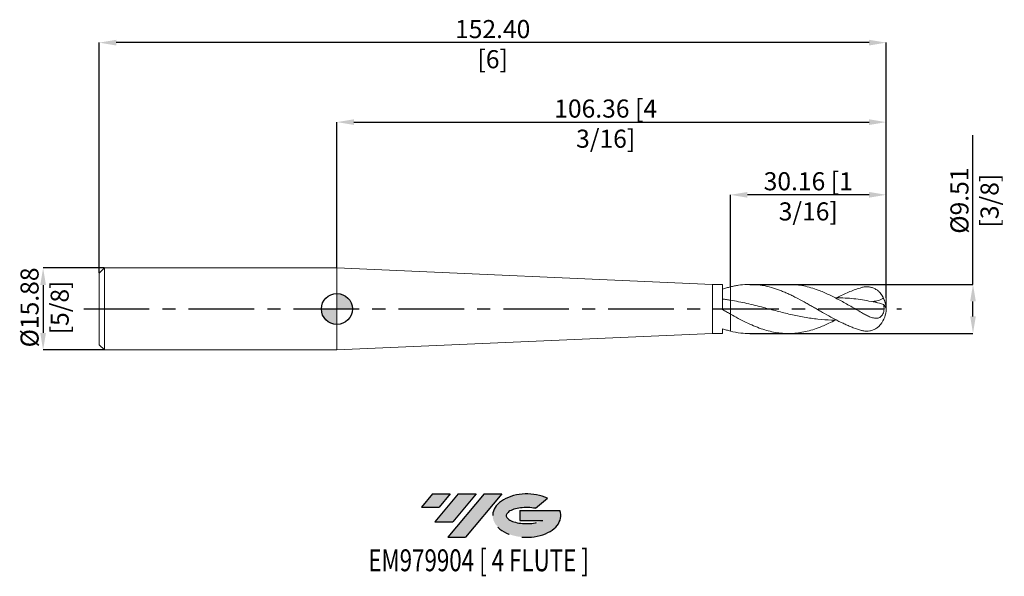
# Model space of a CAD drawing. Units: millimetres. Extents: x -61 to 129, y -52 to 56.
import ezdxf
from ezdxf.enums import TextEntityAlignment as Align

# ---------------------------------------------------------------- set-up
doc = ezdxf.new("R2010")
doc.units = ezdxf.units.MM
doc.header["$PDSIZE"] = -1
doc.linetypes.add('CENTERX2', pattern=[20.319999999999997, 12.7, -2.54, 2.54, -2.54])
for name, color, linetype in [('FORMAT', 2, 'Continuous'), ('중심선', 1, 'CENTERX2'), ('해칭선', 100, 'Continuous')]:
    doc.layers.add(name, color=color, linetype=linetype)
doc.layers.add('외형선', color=4, linetype='Continuous', lineweight=30)
doc.layers.add('치수문자_일반주서', color=7, linetype='Continuous', lineweight=15)
doc.styles.add('SLDTEXTSTYLE0', font='TXT', dxfattribs={"width": 0.75})
doc.dimstyles.new('SLDDIMSTYLE0', dxfattribs={"dimtxt": 3.5, "dimasz": 3.302, "dimexe": 0, "dimexo": 0.0625, "dimgap": 0.875, "dimtad": 1, "dimrnd": 1e-09, "dimzin": 12, "dimdsep": 46, "dimtxsty": 'SLDTEXTSTYLE0', "dimsah": 1, "dimcen": 0.09, "dimadec": 0, "dimazin": 3, "dimtfac": 1, "dimtofl": 0, "dimtmove": 0, "dimatfit": 3, "dimfxl": 1, "dimfrac": 2, "dimtolj": 1, "dimtzin": 12, "dimarcsym": 0})
doc.dimstyles.new('SLDDIMSTYLE1', dxfattribs={"dimtxt": 3.5, "dimasz": 3.302, "dimexe": 0, "dimexo": 0.0625, "dimgap": 0.875, "dimtad": 1, "dimrnd": 1e-09, "dimzin": 4, "dimdsep": 46, "dimtxsty": 'SLDTEXTSTYLE0', "dimsah": 1, "dimcen": 0.09, "dimadec": 0, "dimazin": 1, "dimtfac": 1, "dimtofl": 0, "dimtmove": 0, "dimatfit": 3, "dimfxl": 1, "dimfrac": 2, "dimtolj": 1, "dimtzin": 12, "dimarcsym": 0})

# ---------------------------------------------------------------- blocks, each defined once
blk = doc.blocks.new('블럭10')
at = {"layer": '중심선'}
for p, q in [((2.268634060543552, 16.24717430164393), (0.1404042013395286, 13.71084872107135)), ((2.268634060543552, 16.24717430164393), (5.714909304380834, 16.24717430164393)), ((7.28139805157953, 16.24717430164393), (2.750260043222114, 10.84717430164391)), ((5.714909304380834, 16.24717430164393), (3.58671253028996, 13.71088815037384)), ((12.29416204261559, 16.24717430164393), (5.245725140726316, 7.84717430164391)), ((10.72767329541681, 16.24717430164393), (6.196535287059397, 10.84717430164391)), ((7.28139805157953, 16.24717430164393), (10.72767329541681, 16.24717430164393)), ((15.74043728645272, 16.24717430164393), (8.692000384563599, 7.84717430164391)), ((12.29416204261559, 16.24717430164393), (15.74043728645272, 16.24717430164393)), ((22.22332737316547, 13.45928029700563), (24.52862924686651, 15.39360700705356)), ((0.1404042013395286, 13.71084872107135), (3.58671253028996, 13.71088815037384)), ((19.22039502424796, 13.00717430171391), (19.22036997980202, 11.08717430171403)), ((19.22039502424796, 13.00717430171391), (26.96566020931264, 13.00717430171391)), ((2.750260043222114, 10.84717430164391), (6.196535287059397, 10.84717430164391)), ((19.22036997980202, 11.08717430171403), (23.66174974927406, 11.08717430171406)), ((5.245725140726316, 7.84717430164391), (8.692000384563599, 7.84717430164391))]:
    blk.add_line(p, q, dxfattribs=at)
for centre, major_axis, ratio, start_param, end_param in [((20.54032771741204, 12.0471743016438), (6.600054785286829, -1.261213355974178e-13), 0.636358354079598, 0.9219305317359503, 6.513795318482858), ((20.54032771746488, 12.04717430159265), (3.960054785062283, 1.540847449632565e-10), 0.3939339440162632, 1.131841032648279, 5.62031148352944)]:
    blk.add_ellipse(centre, major_axis=major_axis, ratio=ratio, start_param=start_param, end_param=end_param, dxfattribs=at)
at = {"layer": 'FORMAT', "color": 2, "style": 'SLDTEXTSTYLE0', "width": 0.75}
blk.add_attdef('AUTOATTR0', text='', height=4.233333333333333, dxfattribs=at).set_placement((3.448148490846466, -0.0412997538344756), align=Align.BOTTOM_LEFT)
blk = doc.blocks.new('_D')
at = {"layer": 'Defpoints', "color": 0}
for p in [(76.19925561626873, 22.09511459147406), (76.19925561626873, 4.283446338372408), (106.3617556162689, 2.123657301112662)]:
    blk.add_point(p, dxfattribs=at)
at = {"layer": '치수문자_일반주서', "color": 0, "lineweight": -2}
for p, q in [((76.19925561626873, 4.345946338372408), (76.19925561626873, 22.09511459147406)), ((103.0597556162689, 22.09511459147406), (79.50125561626874, 22.09511459147406)), ((106.3617556162689, 2.186157301112662), (106.3617556162689, 22.09511459147406))]:
    blk.add_line(p, q, dxfattribs=at)
at = {"layer": '치수문자_일반주서', "color": 0}
for points in [[(79.50125561626874, 22.6454479248074), (79.50125561626874, 21.54478125814073), (76.19925561626873, 22.09511459147406)], [(103.0597556162689, 21.54478125814073), (103.0597556162689, 22.6454479248074), (106.3617556162689, 22.09511459147406)]]:
    blk.add_solid(points, dxfattribs=at)
at = {"layer": '치수문자_일반주서', "color": 0, "insert": (91.2805056162688, 26.47011459147406), "char_height": 3.5, "attachment_point": 2, "style": 'SLDTEXTSTYLE0'}
blk.add_mtext('\\A1;30.16 [1 3/16]', dxfattribs=at)
blk = doc.blocks.new('_D_1')
at = {"layer": 'Defpoints', "color": 0}
for p in [(106.3617556162689, 36.1675121506856), (0, 7.937499999999984), (106.3617556162689, 2.123657301112662)]:
    blk.add_point(p, dxfattribs=at)
at = {"layer": '치수문자_일반주서', "color": 0, "lineweight": -2}
for p, q in [((0, 7.999999999999984), (0, 36.1675121506856)), ((3.302, 36.1675121506856), (103.0597556162689, 36.1675121506856)), ((106.3617556162689, 2.186157301112662), (106.3617556162689, 36.1675121506856))]:
    blk.add_line(p, q, dxfattribs=at)
at = {"layer": '치수문자_일반주서', "color": 0}
for points in [[(3.302, 36.71784548401893), (3.302, 35.61717881735226), (0, 36.1675121506856)], [(103.0597556162689, 35.61717881735226), (103.0597556162689, 36.71784548401893), (106.3617556162689, 36.1675121506856)]]:
    blk.add_solid(points, dxfattribs=at)
at = {"layer": '치수문자_일반주서', "color": 0, "insert": (52.04310491108353, 40.5425121506856), "char_height": 3.5, "attachment_point": 2, "style": 'SLDTEXTSTYLE0'}
blk.add_mtext('\\A1;106.36 [4 3/16]', dxfattribs=at)
blk = doc.blocks.new('_D_2')
at = {"layer": 'Defpoints', "color": 0}
for p in [(-46.03824438373114, 51.55667432272148), (-46.03824438373114, 6.937499999999984), (106.3617556162689, 2.123657301112662)]:
    blk.add_point(p, dxfattribs=at)
at = {"layer": '치수문자_일반주서', "color": 0, "lineweight": -2}
for p, q in [((-46.03824438373114, 6.999999999999984), (-46.03824438373114, 51.55667432272148)), ((103.0597556162689, 51.55667432272148), (-42.73624438373114, 51.55667432272148)), ((106.3617556162689, 2.186157301112662), (106.3617556162689, 51.55667432272148))]:
    blk.add_line(p, q, dxfattribs=at)
at = {"layer": '치수문자_일반주서', "color": 0}
for points in [[(-42.73624438373114, 52.10700765605482), (-42.73624438373114, 51.00634098938815), (-46.03824438373114, 51.55667432272148)], [(103.0597556162689, 51.00634098938815), (103.0597556162689, 52.10700765605482), (106.3617556162689, 51.55667432272148)]]:
    blk.add_solid(points, dxfattribs=at)
at = {"layer": '치수문자_일반주서', "color": 0, "insert": (30.16175561626885, 55.93167432272148), "char_height": 3.5, "attachment_point": 2, "style": 'SLDTEXTSTYLE0'}
blk.add_mtext('\\A1;152.40 [6]', dxfattribs=at)
blk = doc.blocks.new('_D_3')
at = {"layer": 'Defpoints', "color": 0}
for p in [(-45.03824438373114, 7.937499999999995), (-56.90251140097766, -7.93750000000005), (-45.03824438373114, -7.937500000000005)]:
    blk.add_point(p, dxfattribs=at)
at = {"layer": '치수문자_일반주서', "color": 0, "lineweight": -2}
for p, q in [((-45.10074438373114, 7.937499999999995), (-56.90251140097772, 7.93749999999995)), ((-56.9025114009777, 4.635499999999951), (-56.90251140097767, -4.63550000000005)), ((-45.10074438373114, -7.937500000000005), (-56.90251140097766, -7.93750000000005))]:
    blk.add_line(p, q, dxfattribs=at)
at = {"layer": '치수문자_일반주서', "color": 0}
for points in [[(-56.35217806764437, 4.635499999999952), (-57.45284473431104, 4.635499999999949), (-56.90251140097772, 7.93749999999995)], [(-57.45284473431101, -4.635500000000052), (-56.35217806764434, -4.635500000000048), (-56.90251140097766, -7.93750000000005)]]:
    blk.add_solid(points, dxfattribs=at)
at = {"layer": '치수문자_일반주서', "color": 0, "insert": (-61.27751140097769, 0.295175072323954), "char_height": 3.5, "attachment_point": 2, "rotation": 90.0000000000002, "style": 'SLDTEXTSTYLE0'}
blk.add_mtext('\\A1;%%c15.88 [5/8]', dxfattribs=at)
blk = doc.blocks.new('_D_4')
at = {"layer": 'Defpoints', "color": 0}
for p in [(79.93106013371666, 4.762497753952408), (123.1899067831674, 4.762497753952569), (79.93172574127772, -4.742824659044543)]:
    blk.add_point(p, dxfattribs=at)
at = {"layer": '치수문자_일반주서', "color": 0, "lineweight": -2}
for p, q in [((123.1899067831674, 4.762497753952569), (123.1899067831673, 33.65824775395255)), ((79.99356013371666, 4.762497753952408), (123.1899067831674, 4.762497753952569)), ((123.1899067831674, -1.440824659044385), (123.1899067831674, 1.46049775395257)), ((79.99422574127772, -4.742824659044543), (123.1899067831675, -4.742824659044384))]:
    blk.add_line(p, q, dxfattribs=at)
at = {"layer": '치수문자_일반주서', "color": 0}
for points in [[(123.7402401165008, 1.460497753952571), (122.6395734498341, 1.460497753952568), (123.1899067831674, 4.762497753952569)], [(122.6395734498341, -1.440824659044386), (123.7402401165008, -1.440824659044383), (123.1899067831675, -4.742824659044384)]]:
    blk.add_solid(points, dxfattribs=at)
at = {"layer": '치수문자_일반주서', "color": 0, "insert": (118.8149067831674, 20.97074775395254), "char_height": 3.5, "attachment_point": 2, "rotation": 90.00000000000018, "style": 'SLDTEXTSTYLE0'}
blk.add_mtext('\\A1;%%c9.51 [3/8]', dxfattribs=at)
blk = doc.blocks.new('SW_DOWELSYMBOL_0')
at = {"linetype": 'Continuous', "lineweight": 0}
h = blk.add_hatch(color=0, dxfattribs=at)
edge = h.paths.add_edge_path(flags=0)
edge.add_arc((0, 0), 3.000000000000008, 0, 90)
edge.add_line((0, 3.000000000000008), (0, 0))
edge.add_line((0, 0), (3.000000000000008, 0))
h = blk.add_hatch(color=0, dxfattribs=at)
edge = h.paths.add_edge_path(flags=0)
edge.add_arc((0, 0), 3.000000000000008, 180, 270.0000000000008)
edge.add_line((0, -3.000000000000008), (0, 0))
edge.add_line((0, 0), (-3.000000000000008, 0))
at = {"layer": '해칭선', "color": 0}
blk.add_circle((0, 0), 3.000000000000008, dxfattribs=at)

msp = doc.modelspace()

# ---------------------------------------------------------------- hatches: boundary and pattern name
at = {"layer": '중심선'}
for points in [[(21.93639198852451, -35.8), (18.49011674468723, -35.8), (16.36188688548321, -38.33632558057259), (19.80819521443367, -38.3362861512701)], [(26.94915597956049, -35.79999999999997), (23.50288073572318, -35.80000000000003), (18.97174272736579, -41.20000000000002), (22.41801797120308, -41.20000000000002)], [(31.96191997059636, -35.80000000000003), (28.51564472675924, -35.8), (21.46720782486999, -44.20000000000002), (24.91348306870728, -44.20000000000002)]]:
    msp.add_hatch(color=256, dxfattribs=at).paths.add_polyline_path(points, flags=0)
h = msp.add_hatch(color=256, dxfattribs=at)
edge = h.paths.add_edge_path(flags=0)
edge.add_ellipse((36.76181040160856, -40.00000000005127), major_axis=(3.960054785062283, 1.540882976769353e-10), ratio=0.3939339440162628, start_angle=39.99803423149177, end_angle=342.90460819391564, ccw=False)
edge.add_line((38.44481005730913, -38.58789400463833), (40.7501119310102, -36.65356729459038))
edge.add_ellipse((36.76181040155571, -40.00000000000015), major_axis=(6.600054785286829, -1.27897692436818e-13), ratio=0.636358354079598, start_angle=39.99873849337413, end_angle=368.4976242363725)
edge.add_line((43.18714289345632, -39.03999999993002), (35.44187770839163, -39.03999999993002))
edge.add_line((35.44187770839164, -39.03999999993002), (35.4418526639457, -40.95999999992991))
edge.add_line((35.4418526639457, -40.95999999992991), (39.88323243341774, -40.95999999992988))

# ---------------------------------------------------------------- linework, layer by layer
at = {"layer": '외형선', "linetype": 'Continuous', "lineweight": 15}
for p, q in [((-45.03824438373114, 7.937499999999991), (-46.03824438373114, 6.937499999999995)), ((0, 7.9375), (-45.03824438373114, 7.937499999999995)), ((-45.03824438373114, 7.937499999999993), (-45.03824438373114, -7.937500000000005)), ((72.71945561626889, 4.762500000000009), (0, 7.9375)), ((0, 7.9375), (0, -7.9375)), ((-46.03824438373114, 6.937499999999994), (-46.03824438373114, -6.937500000000005)), ((74.67956783695213, 4.76250000000001), (72.71945561626889, 4.76250000000001)), ((72.71945561626889, 4.762500000000008), (72.71945561626889, -4.762499999999996)), ((74.67956783695213, -0.1119576705162412), (74.67956783695213, 4.76250000000001)), ((87.44331617518547, 4.76250000000001), (79.93172574127772, 4.76250000000001)), ((76.19925561626889, -0.9820504951016142), (76.19925561626889, -4.283446338372463)), ((0, -7.9375), (72.71945561626889, -4.762499999999993)), ((72.71945561626889, -4.762499999999992), (74.67956783695213, -4.762499999999992)), ((74.67956783695213, -4.762499999999992), (74.67956783695213, -3.829413836852156)), ((79.93172574127772, -4.762499999999992), (87.4433161751855, -4.762499999999992)), ((-46.03824438373114, -6.937500000000005), (-45.03824438373114, -7.937500000000005)), ((-45.03824438373114, -7.937500000000005), (0, -7.9375))]:
    msp.add_line(p, q, dxfattribs=at)
at = {"layer": '외형선', "color": 1, "linetype": 'Continuous', "lineweight": 15}
for centre, radius, start, end in [((101.5992556162689, 8.6e-15), 4.762500000000013, 0, 39.00559482630631), ((101.8328242263168, 0.0085430210831032), 4.506559305073347, 2.026539426920286, 27.79333115105825), ((101.5992556162689, 8.6e-15), 4.762500000000009, 320.9833331985217, 0), ((104.7171716025756, -0.4334272255756137), 1.727436298217154, 20.37158793537102, 48.18695420865184)]:
    msp.add_arc(centre, radius, start, end, dxfattribs=at)
at = {"layer": '외형선', "linetype": 'Continuous', "lineweight": 15}
for points, knots in [([(76.19925561626863, 4.283446338372413), (75.94554465064735, 4.219486118105864), (75.69102660022689, 4.149379907222118), (75.18361480081975, 3.997767767037969), (74.9319980444928, 3.916413814363572), (74.67929503525505, 3.82953878641773)], [0, 0, 0, 0, 0.5, 0.5, 1, 1, 1, 1]), ([(76.19925561626889, 4.283446338372481), (76.19925561626889, 3.889044646909336), (76.19925561626889, 3.514191766760296), (76.19925561626889, 2.86028356250284), (76.19925561626889, 2.581737321187126), (76.19925561626889, 2.144082863432852), (76.19925561626889, 1.984559733376564), (76.19925561626889, 1.771970748681995), (76.19925561626889, 1.718234081058202), (76.19925561626889, 1.702483287210381)], [0, 0, 0, 0, 0.25, 0.25, 0.5, 0.5, 0.75, 0.75, 1, 1, 1, 1]), ([(76.19925561626889, 4.283446338372481), (76.19925561626889, 3.889044646909336), (76.19925561626889, 3.514191766760296), (76.19925561626889, 2.86028356250284), (76.19925561626889, 2.581737321187126), (76.19925561626889, 2.144082863432852), (76.19925561626889, 1.984559733376564), (76.19925561626889, 1.771970748681995), (76.19925561626889, 1.718234081058202), (76.19925561626889, 1.702483287210381)], [0, 0, 0, 0, 0.25, 0.25, 0.5, 0.5, 0.75, 0.75, 1, 1, 1, 1]), ([(76.19925561626887, 1.702483287210378), (75.9455902990489, 1.743329863293991), (75.69111818722023, 1.781804583174722), (75.18379709892355, 1.85352103000617), (74.93222429601379, 1.88671317429258), (74.67956783695213, 1.917247687916997)], [0, 0, 0, 0, 0.5, 0.5, 1, 1, 1, 1]), ([(76.19925561626889, 1.702483287210379), (76.19925561626889, 1.410662350323635), (76.19925561626889, 1.1074100192741), (76.19925561626889, 0.5135855811636469), (76.19925561626889, 0.2233396087493056), (76.19925561626889, -0.2912818346196033), (76.19925561626889, -0.5147444671787207), (76.19925561626889, -0.8434155718094651), (76.19925561626889, -0.947785297944542), (76.19925561626889, -0.9820504951004246)], [0, 0, 0, 0, 0.25, 0.25, 0.5, 0.5, 0.75, 0.75, 1, 1, 1, 1]), ([(76.19925561626889, 1.702483287210379), (76.19925561626889, 1.410662350323595), (76.19925561626889, 1.107410019274018), (76.19925561626889, 0.5135855811634891), (76.19925561626889, 0.2233396087491148), (76.19925561626889, -0.2912818346198275), (76.19925561626889, -0.5147444671789447), (76.19925561626889, -0.8434155718096394), (76.19925561626889, -0.9477852979446661), (76.19925561626889, -0.9820504951004799)], [0, 0, 0, 0, 0.25, 0.25, 0.5, 0.5, 0.75, 0.75, 1, 1, 1, 1]), ([(76.19925561626889, -0.9820504951016142), (75.94559029904892, -0.838893535877048), (75.69111818722024, -0.6941922222251431), (75.18379709892356, -0.4035414361583921), (74.9322242960138, -0.2578399756344452), (74.67956783695213, -0.1117731369318098)], [0, 0, 0, 0, 0.5, 0.5, 1, 1, 1, 1]), ([(76.19925561626863, -4.283446338372395), (75.94554465064735, -4.219486118105846), (75.69102660022689, -4.149379907222098), (75.18361480081975, -3.997767767037951), (74.9319980444928, -3.916413814363553), (74.67929503525505, -3.829538786417712)], [0, 0, 0, 0, 0.5, 0.5, 1, 1, 1, 1])]:
    msp.add_open_spline(points, degree=3, knots=knots, dxfattribs=at)
at = {"layer": '외형선', "color": 1, "linetype": 'Continuous', "lineweight": 15}
for points, knots in [([(101.5992556162691, -4.145583285812155), (101.0684966206845, -3.995042775009909), (100.5432489941303, -3.819420385810755), (99.7470978150144, -3.521408223851214), (99.48141564491868, -3.416422010872572), (98.95313512564222, -3.196658073806308), (98.69049055950215, -3.081897910525863), (98.16052780031433, -2.842543164498887), (97.89463413956625, -2.718142071777756), (97.3647126921988, -2.461619723784249), (97.10210906662354, -2.3297485005567), (96.30958553751411, -1.923208367374776), (95.77529120684554, -1.637529453278481), (94.72342232351441, -1.052547614261086), (94.1889770978826, -0.7501501185082874), (93.39659616568419, -0.294138673819844), (93.13393513303328, -0.1417290149607309), (92.60395674465033, 0.1639522104380751), (92.33806320794226, 0.3169488627561153), (91.80815788022153, 0.6211308519897535), (91.54556925166135, 0.7720464268733613), (91.01719415320868, 1.071644844197861), (90.75149299649878, 1.220305054292432), (89.95537107589941, 1.659752235175742), (89.43012221782219, 1.943262248280827), (88.63395594490423, 2.349427980664864), (88.36828470066604, 2.481431952787328), (87.84005744504431, 2.736875879597708), (87.57737953799425, 2.860354796307882), (87.04738565659264, 3.098824408191832), (86.7814923127894, 3.213579232127964), (86.25160324082923, 3.432538115453629), (85.98902920133386, 3.536570832538783), (85.19642763729016, 3.832503194898451), (84.66228903994605, 4.007873203757446), (83.61027483616188, 4.305523030765529), (83.07581959723242, 4.42934030561989), (82.28351896458092, 4.572278568655214), (82.02082377525774, 4.612882357879804), (81.49081453702726, 4.679961622521234), (81.22492145499352, 4.706343407600848), (80.69504877489375, 4.744428846392411), (80.4324889165005, 4.756134360269924), (79.90406206438702, 4.764921614606338), (79.63835075148187, 4.761966290959338), (78.8422462246842, 4.731019033638612), (78.31699476764533, 4.681112458261325), (77.52081422210205, 4.563201597685853), (77.25515417841177, 4.516750969629436), (76.72698072515215, 4.410268814019953), (76.46426784569665, 4.350255593250455), (76.19925561626845, 4.283446338372364)], [0, 0, 0, 0, 0.0625000000000001, 0.0625000000000001, 0.0937500000000002, 0.0937500000000002, 0.1250000000000002, 0.1250000000000002, 0.1562500000000002, 0.1562500000000002, 0.1875000000000003, 0.1875000000000003, 0.2500000000000004, 0.2500000000000004, 0.3125000000000006, 0.3125000000000006, 0.3437500000000006, 0.3437500000000006, 0.3750000000000007, 0.3750000000000007, 0.4062500000000007, 0.4062500000000007, 0.4375000000000008, 0.4375000000000008, 0.5000000000000009, 0.5000000000000009, 0.5312500000000008, 0.5312500000000008, 0.5625000000000009, 0.5625000000000009, 0.5937500000000009, 0.5937500000000009, 0.625000000000001, 0.625000000000001, 0.6875000000000009, 0.6875000000000009, 0.7500000000000008, 0.7500000000000008, 0.7812500000000008, 0.7812500000000008, 0.8125000000000009, 0.8125000000000009, 0.8437500000000008, 0.8437500000000008, 0.8750000000000008, 0.8750000000000008, 0.9375000000000004, 0.9375000000000004, 0.9687500000000002, 0.9687500000000002, 1, 1, 1, 1]), ([(101.5992556162689, -0.6901128056820258), (100.8997665878597, -0.2862986654158359), (99.48932252169296, 0.5279489279566404), (97.37937265676355, 1.72424700969929), (95.26973619041013, 2.80445451849096), (93.41258679378214, 3.597054648979889), (91.7933470511828, 4.133601077320829), (90.41741345839566, 4.478892106633602), (89.04023391277751, 4.687604196634006), (88.05050197485264, 4.776854301688786), (87.51703656078394, 4.756457808304025), (87.44331617518547, 4.753639186294937)], [0, 0, 0, 0, 0.14820852346439, 0.2988464779084204, 0.4470561891981766, 0.5952669700207607, 0.6923885683663422, 0.790188952446068, 0.8869478505738984, 0.9843771539285698, 1, 1, 1, 1]), ([(96.74088724712216, 2.134740171058048), (96.87022039677935, 2.204458089429984), (97.74431914500553, 2.675646994512495), (99.3636220451706, 3.415335139638016), (100.8538878510891, 3.902116093434489), (101.5992556162691, 4.145583285812178)], [0, 0, 0, 0, 0.0798681128401975, 0.5397890459008222, 1, 1, 1, 1]), ([(105.8194854597375, 2.109878068162219), (105.748035889424, 2.297627388656715), (105.6536759194456, 2.483889164243495), (105.425510838286, 2.844493669421134), (105.2922199096038, 3.017339630755032), (104.9993901031397, 3.334217423463424), (104.838963544939, 3.479699405812682), (104.4927545205773, 3.740537442407735), (104.3063971269107, 3.855693184596292), (103.9230954657888, 4.045502875063498), (103.7246415872502, 4.121456996993006), (103.3148429341821, 4.234405805882663), (103.1017496056959, 4.271268046332289), (102.6770177931569, 4.302775987766913), (102.464026218188, 4.298098620818648), (102.0340842258467, 4.250546464852966), (101.8162261491951, 4.207123184574986), (101.5992556162689, 4.145583285812117)], [0, 0, 0, 0, 0.1249999999999993, 0.1249999999999993, 0.2499999999999987, 0.2499999999999987, 0.374999999999998, 0.374999999999998, 0.4999999999999973, 0.4999999999999973, 0.624999999999998, 0.624999999999998, 0.7499999999999987, 0.7499999999999987, 0.8749999999999993, 0.8749999999999993, 1, 1, 1, 1]), ([(105.1049482597524, 1.119861559929546), (103.9944910063246, 1.348713272251632), (101.7735385728868, 1.80642451310235), (98.91356645560187, 2.13505775668833), (97.1644549496563, 2.137199879659821), (96.52569659515333, 2.137982161944148)], [0, 0, 0, 0, 0.3882999399374927, 0.776613141879898, 1, 1, 1, 1]), ([(105.8194854597375, 2.10987806816222), (105.6760183031093, 1.994458457225249), (105.5169932662799, 1.896242713370662), (105.1884365864025, 1.736068053568117), (105.0186068359829, 1.673213044022921), (104.670291540499, 1.574371768789721), (104.490796333378, 1.538462852056997), (104.1322237768777, 1.490736840280753), (103.95242721297, 1.478578999253686), (103.7721947303025, 1.476420461311796)], [0, 0, 0, 0, 0.25, 0.25, 0.5, 0.5, 0.75, 0.75, 1, 1, 1, 1]), ([(96.74088724712216, -2.134740171058025), (96.42716235630193, -2.142492050668038), (95.2339433486101, -2.171975494177484), (93.1604564175027, -1.995027645012742), (90.52030746618891, -1.62175801995049), (87.87993510732025, -1.069170219766553), (85.2394788760897, -0.4106146644621169), (82.41249657476335, 0.3355094627425114), (79.39865232952836, 1.111849197728473), (77.26564854538145, 1.505618667669444), (76.19925561626887, 1.702483287210381)], [0, 0, 0, 0, 0.045817572005231, 0.1742622259266521, 0.3028604790976437, 0.4313897500848202, 0.5598951260758187, 0.68850541387725, 0.8442686194150363, 1, 1, 1, 1]), ([(101.5992556162689, -0.6901128056820269), (101.8661781893118, -0.8422946288668145), (102.1275490170745, -0.9897993318830103), (102.516260186921, -1.196205222312282), (102.6452188403364, -1.2626029227472), (102.9032616480667, -1.388081155712435), (103.0329092042452, -1.447341217950275), (103.4154194314275, -1.607290650529629), (103.6640105641984, -1.691858101082191), (104.0338902301663, -1.770439354941159), (104.1568335915295, -1.788327633417319), (104.3960255771576, -1.803266575446419), (104.5131145655122, -1.800654383215897), (104.7434114888328, -1.770493006480959), (104.8571506057984, -1.742520473747049), (105.0728973063326, -1.658751449573275), (105.1759567984767, -1.603028655912769), (105.3723027998769, -1.458119298734627), (105.4623274935358, -1.371198694246916), (105.6245763545236, -1.167324158709559), (105.6970649332382, -1.049027525238642), (105.8154888625154, -0.7940257598751379), (105.8631548379133, -0.6540467825306404), (105.931409975319, -0.362325894360323), (105.9520786216192, -0.2121016996055528), (105.9765111289131, 0.249910183795206), (105.9424340856207, 0.5553534040885606), (105.8688571689611, 0.8540728794835071)], [0, 0, 0, 0, 0.1250000000000007, 0.1250000000000007, 0.187500000000001, 0.187500000000001, 0.2500000000000014, 0.2500000000000014, 0.3750000000000021, 0.3750000000000021, 0.4375000000000019, 0.4375000000000019, 0.5000000000000017, 0.5000000000000017, 0.5625000000000014, 0.5625000000000014, 0.6250000000000012, 0.6250000000000012, 0.687500000000001, 0.687500000000001, 0.7500000000000008, 0.7500000000000008, 0.8125000000000006, 0.8125000000000006, 0.8750000000000003, 0.8750000000000003, 1, 1, 1, 1]), ([(96.52569659515333, -2.137982161944125), (96.10704081330508, -2.355558222608519), (94.98896686386176, -2.936622992280169), (93.41258923821555, -3.594319003708172), (91.79334691027756, -4.134696699796454), (90.41741193829635, -4.476686327291357), (89.04024006963382, -4.695264374883985), (87.66773913061608, -4.782769070772371), (86.2914570552625, -4.738136200597253), (84.91912318331671, -4.562523191122555), (83.54377966752457, -4.259810829909743), (82.14031229355957, -3.830666662867393), (80.70149315288327, -3.276526825386054), (79.21954686689278, -2.599780153160813), (77.71754241877655, -1.830423100319277), (76.7067668773578, -1.265632391510235), (76.19925561626889, -0.9820504951016145)], [0, 0, 0, 0, 0.0617745663567204, 0.1649769007767865, 0.2326047455006483, 0.3007052432389936, 0.3680805320491842, 0.4359226383475049, 0.5032979657558201, 0.5711408913078737, 0.6385094807073012, 0.7063445834919981, 0.7782902592096822, 0.8508060627516798, 0.9250895969114604, 1, 1, 1, 1]), ([(105.2877834405505, -2.987921115834353), (105.2024416411408, -3.095746772353475), (104.9712970761301, -3.38778788990075), (104.4860521207572, -3.760645836263938), (103.8693766343094, -4.086665251823323), (103.2171951126042, -4.269555189320791), (102.5491893928061, -4.314971452844357), (102.0122145298371, -4.253473392186432), (101.6943250638083, -4.170421235716961), (101.5992556162689, -4.145583285812093)], [0, 0, 0, 0, 0.10016003866947, 0.2712791238272982, 0.4376428813951447, 0.6093349766244845, 0.7676877824344478, 0.9305236676870282, 1, 1, 1, 1]), ([(76.19925561626863, -4.283446338372393), (76.876674085671, -4.435102283094528), (78.12086084950144, -4.713642546760414), (79.36498566593941, -4.73369163504615), (79.93172574127772, -4.742824659044543)], [0, 0, 0, 0, 0.5444668671099134, 0.9999999999999999, 0.9999999999999999, 0.9999999999999999, 0.9999999999999999])]:
    msp.add_open_spline(points, degree=3, knots=knots, dxfattribs=at)
for points in [[(103.7721947303025, 1.476420461311795), (104.2080653285789, 1.369784908986909), (104.6529504535096, 1.250007756086749), (105.1049482597524, 1.119861559929555)], [(105.1049482597525, 1.119861559929531), (105.3596797242627, 1.03301236215297), (105.6143168029024, 0.9444303736791928), (105.8688571689662, 0.8540728794984589)]]:
    msp.add_open_spline(points, degree=3, dxfattribs=at)
at = {"layer": '중심선', "color": 1}
msp.add_line((-49.03824438373114, -6.1e-15), (109.3617556162689, 1.33e-14), dxfattribs=at)
at = {"layer": '치수문자_일반주서', "color": 1}
msp.add_line((106.3617556162689, -1.8e-15), (106.3617556162689, 2.123657301112657), dxfattribs=at)
at = {"layer": '해칭선'}
msp.add_circle((0, -0.0010749287238949), 3.000000000000008, dxfattribs=at)

# ---------------------------------------------------------------- block references
at = {"color": 7, "linetype": 'Continuous'}
ref = msp.add_blockref('블럭10', (16.22148268414366, -52.04717430164393), dxfattribs=at)
ref.add_attrib('AUTOATTR0', 'EM979904 [ 4 FLUTE ]', dxfattribs={"layer": 'FORMAT', "color": 2, "height": 4.233333333333333, "style": 'SLDTEXTSTYLE0', "width": 0.75}).set_placement((6.079846672007034, -52.08847405547841), align=Align.BOTTOM_LEFT)
at = {"layer": '해칭선'}
msp.add_blockref('SW_DOWELSYMBOL_0', (0, -0.0010749287238949), dxfattribs=at)

# ---------------------------------------------------------------- dimensions: what is measured, and where the dimension line sits
at = {"layer": '치수문자_일반주서'}
for base, p2, angle, dimstyle, picture, middle in [((-46.03824438373114, 51.55667432272148), (-46.03824438373114, 6.937499999999984), 5.3e-15, 'SLDDIMSTYLE1', '_D_2', (30.16175561626885, 51.55667432272148)), ((76.19925561626873, 22.09511459147406), (76.19925561626873, 4.283446338372408), 6.7e-15, 'SLDDIMSTYLE0', '_D', (91.2805056162688, 22.09511459147406))]:
    dim = msp.add_linear_dim(base=base, p1=(106.3617556162689, 2.123657301112662), p2=p2, angle=angle, dimstyle=dimstyle, dxfattribs=at)
    dim.commit()
    dim.dimension.update_dxf_attribs({"geometry": picture, "text_midpoint": middle, "dimtype": 160})
dim = msp.add_linear_dim(base=(106.3617556162689, 36.1675121506856), p1=(0, 7.937499999999984), p2=(106.3617556162689, 2.123657301112662), dimstyle='SLDDIMSTYLE0', dxfattribs=at)
dim.commit()
dim.dimension.update_dxf_attribs({"geometry": '_D_1', "text_midpoint": (52.04310491108353, 36.1675121506856), "dimtype": 160})
for base, p1, p2, picture, middle in [((123.1899067831674, 4.762497753952569), (79.93172574127772, -4.742824659044543), (79.93106013371666, 4.762497753952408), '_D_4', (123.1899067831674, 20.97074775395256)), ((-56.90251140097766, -7.93750000000005), (-45.03824438373114, 7.937499999999995), (-45.03824438373114, -7.937500000000005), '_D_3', (-56.90251140097769, 0.2951750723239694))]:
    dim = msp.add_linear_dim(base=base, p1=p1, p2=p2, angle=90.0000000000002, text='%%c<>', dimstyle='SLDDIMSTYLE0', dxfattribs=at)
    dim.commit()
    dim.dimension.update_dxf_attribs({"geometry": picture, "text_midpoint": middle, "dimtype": 160})

doc.saveas('drawing.dxf')
